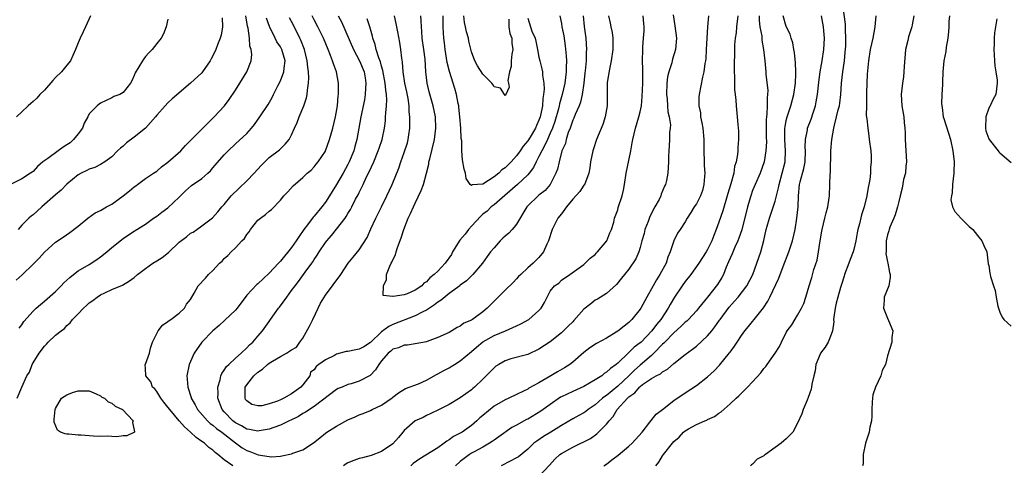
# Model space of a CAD drawing. Units: inches. Extents: x 2544000 to 2547000, y 1557000 to 1560000.
# Drawn here: x 2544897 to 2545072, y 1558741 to 1558820 of the extents above; entities that cross this region are included whole.
import ezdxf

# ---------------------------------------------------------------- set-up
doc = ezdxf.new("R2010")
doc.units = ezdxf.units.IN
doc.header["$MEASUREMENT"] = 0
doc.layers.add('LD25441557_2ft', color=95, linetype='Continuous')

msp = doc.modelspace()

# ---------------------------------------------------------------- linework, layer by layer
at = {"layer": 'LD25441557_2ft'}
for points, elevation in [([(2545009.78, 1558741), (2545010.33, 1558741.67), (2545011, 1558742.78), (2545011.15, 1558743), (2545012.73, 1558745), (2545013, 1558745.31), (2545013.93, 1558746.07), (2545014.73, 1558747), (2545015, 1558747.23), (2545015.57, 1558747.57), (2545017, 1558748.34), (2545018.5, 1558749), (2545018.87, 1558749.13), (2545019, 1558749.21), (2545020.22, 1558749.78), (2545021, 1558750.35), (2545021.39, 1558750.61), (2545023, 1558752), (2545024.08, 1558753), (2545024.57, 1558753.43), (2545025, 1558753.9), (2545026.11, 1558755), (2545027, 1558755.93), (2545028.47, 1558757.53), (2545029, 1558758.27), (2545029.35, 1558758.65), (2545029.61, 1558759), (2545030.99, 1558761.01), (2545031.77, 1558762.23), (2545032.13, 1558763), (2545033, 1558764.71), (2545033.17, 1558765), (2545033.96, 1558766.04), (2545035, 1558767.75), (2545035.69, 1558769), (2545036.13, 1558769.87), (2545036.5, 1558771), (2545037.06, 1558773), (2545037.51, 1558774.49), (2545037.91, 1558775.91), (2545038.46, 1558777.54), (2545038.75, 1558779), (2545039.03, 1558781), (2545039.32, 1558782.68), (2545039.36, 1558783), (2545039.86, 1558785), (2545040.07, 1558785.93), (2545040.37, 1558787), (2545040.63, 1558788.63), (2545040.67, 1558789), (2545040.77, 1558791), (2545040.82, 1558792.82), (2545040.86, 1558793.14), (2545040.93, 1558797), (2545041.08, 1558799), (2545041.43, 1558801), (2545041.56, 1558801.56), (2545041.95, 1558803), (2545042.24, 1558804.24), (2545042.45, 1558805), (2545042.53, 1558805.47), (2545042.69, 1558807), (2545042.8, 1558809), (2545043.04, 1558811.04), (2545043.34, 1558813), (2545043.49, 1558814.51), (2545043.57, 1558815.57), (2545043.6, 1558817), (2545043.51, 1558818.49), (2545043.53, 1558819), (2545043.52, 1558819.52), (2545043.06, 1558822.94)], 7832), ([(2544923, 1558820.36), (2544922.66, 1558819), (2544922.22, 1558817.78), (2544921.8, 1558817), (2544921, 1558816.07), (2544920.16, 1558815), (2544919.6, 1558814.4), (2544919, 1558813.74), (2544918.69, 1558813.31), (2544918.44, 1558813), (2544917.16, 1558810.84), (2544917, 1558810.37), (2544916.56, 1558809.44), (2544916.31, 1558809), (2544915, 1558807.35), (2544914.41, 1558807), (2544913.39, 1558806.61), (2544913, 1558806.4), (2544911, 1558805.44), (2544910.75, 1558805.25), (2544910.39, 1558805), (2544909, 1558803.54), (2544908.71, 1558803), (2544908.09, 1558801.91), (2544907.79, 1558801), (2544907, 1558800.03), (2544906.21, 1558799), (2544905.58, 1558798.42), (2544905, 1558798.03), (2544904.36, 1558797.64), (2544903.46, 1558797), (2544901.63, 1558795.62), (2544900.71, 1558795), (2544899.78, 1558794.22), (2544899, 1558793.32), (2544898.82, 1558793.18), (2544898.55, 1558793), (2544897, 1558792.03), (2544895, 1558790.99)], 7830), ([(2544895.98, 1558774.02), (2544897.07, 1558774.93), (2544899, 1558776.82), (2544900.08, 1558777.92), (2544901.01, 1558778.99), (2544903, 1558780.72), (2544904.35, 1558781.65), (2544905.51, 1558782.49), (2544907, 1558783.6), (2544908.73, 1558785), (2544910.07, 1558785.93), (2544911, 1558786.38), (2544912.04, 1558787), (2544913, 1558787.52), (2544915, 1558788.97), (2544916.15, 1558789.85), (2544917, 1558790.6), (2544917.25, 1558790.75), (2544917.59, 1558791), (2544919, 1558792.09), (2544920.44, 1558793), (2544921, 1558793.38), (2544921.87, 1558794.13), (2544923, 1558794.94), (2544925.27, 1558797), (2544926.1, 1558797.9), (2544927.2, 1558799), (2544929, 1558800.83), (2544930.09, 1558801.91), (2544931, 1558802.76), (2544931.23, 1558803), (2544933.06, 1558805), (2544933.89, 1558806.11), (2544935, 1558807.77), (2544935.8, 1558809), (2544937.02, 1558811), (2544937.8, 1558813), (2544937.91, 1558814.09), (2544937.78, 1558815), (2544937.58, 1558815.58), (2544937.47, 1558817), (2544937.24, 1558818.76), (2544937.15, 1558819.15), (2544936.84, 1558821)], 7826), ([(2544909.19, 1558821), (2544908.33, 1558819), (2544907.88, 1558818.12), (2544907.39, 1558817), (2544907, 1558816.18), (2544906.54, 1558815), (2544906.07, 1558813.93), (2544905.64, 1558813), (2544905, 1558812.22), (2544904.07, 1558811), (2544903, 1558810.01), (2544902.49, 1558809.5), (2544901, 1558807.79), (2544900.18, 1558807), (2544899.66, 1558806.34), (2544899, 1558805.73), (2544898.59, 1558805.41), (2544898.15, 1558805), (2544897, 1558803.89), (2544896.03, 1558803)], 7832), ([(2544896.19, 1558753), (2544896.98, 1558754.98), (2544897.91, 1558757), (2544898.35, 1558757.65), (2544898.84, 1558759), (2544899, 1558759.3), (2544900.11, 1558761), (2544901, 1558762.27), (2544901.38, 1558762.62), (2544901.71, 1558763), (2544903, 1558764.2), (2544903.99, 1558765), (2544904.57, 1558765.43), (2544905, 1558765.91), (2544905.61, 1558766.39), (2544906.02, 1558767), (2544907, 1558768.03), (2544907.94, 1558769), (2544908.51, 1558769.49), (2544909, 1558769.94), (2544909.65, 1558770.35), (2544910.42, 1558771), (2544911, 1558771.37), (2544911.76, 1558771.76), (2544913, 1558772.31), (2544914.6, 1558773), (2544914.89, 1558773.11), (2544916.13, 1558773.87), (2544917, 1558774.48), (2544917.57, 1558775), (2544919, 1558776.08), (2544920.31, 1558777), (2544921, 1558777.43), (2544921.95, 1558778.05), (2544923.07, 1558778.93), (2544925, 1558780.77), (2544926.29, 1558781.71), (2544927, 1558782.32), (2544927.45, 1558782.55), (2544928.11, 1558783), (2544929, 1558783.66), (2544930.9, 1558785.1), (2544931.86, 1558786.14), (2544932.56, 1558787), (2544933, 1558787.46), (2544934.23, 1558789), (2544935.64, 1558790.36), (2544937, 1558791.62), (2544938.35, 1558793), (2544939.6, 1558794.4), (2544941, 1558795.79), (2544942.83, 1558797.17), (2544943.86, 1558798.14), (2544944.54, 1558799), (2544945, 1558799.85), (2544945.48, 1558801), (2544945.96, 1558802.04), (2544946.34, 1558803), (2544947.17, 1558805), (2544947.63, 1558806.37), (2544947.74, 1558807), (2544947.79, 1558807.79), (2544947.99, 1558809), (2544948.07, 1558809.93), (2544948, 1558811), (2544947.85, 1558811.85), (2544947.77, 1558813), (2544947.27, 1558815), (2544946.64, 1558816.64), (2544946.48, 1558817), (2544945.31, 1558819.31), (2544944.61, 1558820.61)], 7822), ([(2544932.64, 1558820.64), (2544932.71, 1558819), (2544932.45, 1558817.55), (2544932.28, 1558817), (2544931.83, 1558815.83), (2544931.53, 1558815), (2544931, 1558813.88), (2544930.69, 1558813.31), (2544930.53, 1558813), (2544929.14, 1558811), (2544929, 1558810.83), (2544927, 1558808.98), (2544923.76, 1558806.24), (2544923, 1558805.53), (2544922.51, 1558805), (2544921, 1558803.3), (2544920.76, 1558803), (2544919.01, 1558801), (2544917, 1558799.39), (2544915.6, 1558798.4), (2544915, 1558797.82), (2544914.53, 1558797.47), (2544914, 1558797), (2544913, 1558795.93), (2544911.74, 1558795), (2544911, 1558794.57), (2544909.96, 1558794.04), (2544909, 1558793.73), (2544908.54, 1558793.46), (2544907.57, 1558793), (2544907, 1558792.7), (2544905, 1558791.03), (2544904.02, 1558789.98), (2544903, 1558789.16), (2544900.53, 1558787), (2544899.75, 1558786.25), (2544899, 1558785.62), (2544898.65, 1558785.35), (2544898.24, 1558785), (2544897, 1558783.74), (2544896.37, 1558783)], 7828), ([(2544896.52, 1558765.48), (2544897, 1558766.07), (2544897.37, 1558766.63), (2544899, 1558768.46), (2544899.57, 1558769), (2544900.31, 1558769.69), (2544901, 1558770.25), (2544903, 1558772), (2544904.01, 1558773), (2544904.49, 1558773.51), (2544905.51, 1558774.49), (2544906.16, 1558775), (2544907, 1558775.63), (2544909, 1558776.79), (2544910.34, 1558777.66), (2544911, 1558778.14), (2544912.09, 1558779), (2544913, 1558779.8), (2544915, 1558781.39), (2544915.98, 1558782.02), (2544917, 1558782.71), (2544917.18, 1558782.82), (2544919, 1558783.96), (2544920.44, 1558785), (2544921, 1558785.37), (2544921.91, 1558786.08), (2544923, 1558786.87), (2544925, 1558788.74), (2544926.13, 1558789.87), (2544927.21, 1558790.79), (2544929, 1558792.07), (2544930.09, 1558793), (2544930.55, 1558793.45), (2544931, 1558793.94), (2544933, 1558796.27), (2544933.68, 1558797), (2544935, 1558798.23), (2544937, 1558800.05), (2544937.87, 1558801), (2544938.36, 1558801.64), (2544939.35, 1558803), (2544940.8, 1558805.2), (2544941.52, 1558806.48), (2544941.76, 1558807), (2544942.52, 1558808.52), (2544943, 1558809.44), (2544943.61, 1558811), (2544943.65, 1558811.65), (2544943.82, 1558813), (2544943.25, 1558815), (2544943, 1558815.46), (2544942.37, 1558816.37), (2544942.04, 1558817), (2544941.05, 1558819.05), (2544940.53, 1558820.53)], 7824), ([(2544934.55, 1558741), (2544933, 1558742.07), (2544931.87, 1558743), (2544931.37, 1558743.37), (2544931, 1558743.75), (2544930.26, 1558744.26), (2544929.49, 1558745), (2544929, 1558745.34), (2544928, 1558746), (2544926.99, 1558747), (2544925.91, 1558747.91), (2544925, 1558749.02), (2544923.31, 1558751), (2544923, 1558751.42), (2544922.28, 1558752.28), (2544921.71, 1558753), (2544921, 1558754.19), (2544920.65, 1558754.65), (2544920.26, 1558755), (2544919.95, 1558755.95), (2544919.04, 1558757), (2544919, 1558758.31), (2544918.94, 1558759), (2544919, 1558759.07), (2544919.7, 1558761), (2544919.9, 1558761.9), (2544920.25, 1558763), (2544921, 1558764.54), (2544921.24, 1558765), (2544922, 1558766), (2544923, 1558766.62), (2544923.18, 1558766.82), (2544923.51, 1558767), (2544925, 1558768.14), (2544925.94, 1558769), (2544926.29, 1558769.71), (2544927, 1558770.56), (2544927.68, 1558771.68), (2544928.35, 1558773), (2544929.65, 1558774.35), (2544930.19, 1558775), (2544931, 1558775.71), (2544932.14, 1558777), (2544932.61, 1558777.39), (2544933, 1558777.83), (2544933.65, 1558778.35), (2544934.22, 1558779), (2544935, 1558779.75), (2544936.12, 1558781), (2544936.58, 1558781.42), (2544937, 1558782.13), (2544937.42, 1558782.58), (2544937.68, 1558783), (2544939, 1558784.66), (2544939.43, 1558785), (2544940.36, 1558785.64), (2544941, 1558786.27), (2544941.42, 1558786.58), (2544943, 1558788.24), (2544943.61, 1558789), (2544944.3, 1558789.7), (2544945.24, 1558790.76), (2544947, 1558792.25), (2544947.76, 1558793), (2544948.45, 1558793.55), (2544949, 1558794.13), (2544949.38, 1558794.62), (2544949.72, 1558795), (2544951, 1558796.91), (2544951.04, 1558797), (2544951.73, 1558799), (2544952, 1558800), (2544952.3, 1558801), (2544952.79, 1558803), (2544953.14, 1558805), (2544953.27, 1558806.73), (2544953.32, 1558807), (2544953.34, 1558807.34), (2544953.31, 1558809), (2544952.95, 1558811), (2544952.44, 1558812.44), (2544952.29, 1558813), (2544951.9, 1558813.9), (2544951.51, 1558815), (2544950.66, 1558817), (2544949.66, 1558819), (2544949, 1558820.25), (2544948.63, 1558821)], 7820), ([(2544953.3, 1558821), (2544953.88, 1558819.88), (2544956.02, 1558815), (2544957.07, 1558813), (2544957.88, 1558811), (2544958.07, 1558809.93), (2544958.21, 1558809), (2544958.14, 1558808.14), (2544958.09, 1558807), (2544957.94, 1558806.06), (2544957.3, 1558803), (2544956.59, 1558799), (2544956.24, 1558797.76), (2544956.04, 1558797), (2544955.23, 1558795), (2544955, 1558794.54), (2544954.17, 1558793), (2544953, 1558791.01), (2544952.22, 1558789.78), (2544951.74, 1558789), (2544951, 1558787.86), (2544950.34, 1558787), (2544949, 1558785.36), (2544948.82, 1558785.18), (2544947.84, 1558783.84), (2544947.19, 1558783), (2544946.28, 1558781.72), (2544945.83, 1558781), (2544945, 1558779.77), (2544943, 1558777.35), (2544942.82, 1558777.18), (2544942.68, 1558777), (2544941, 1558775.21), (2544939, 1558773.36), (2544938.8, 1558773.2), (2544937, 1558771.3), (2544935.28, 1558769), (2544935, 1558768.67), (2544933.13, 1558766.87), (2544932.08, 1558765.92), (2544930.97, 1558765), (2544929.02, 1558762.98), (2544927.68, 1558761), (2544927, 1558759.54), (2544926.77, 1558759), (2544926.36, 1558757), (2544926.42, 1558756.42), (2544926.51, 1558755), (2544927.13, 1558753.13), (2544927.15, 1558753), (2544927.83, 1558751.83), (2544928.22, 1558751), (2544930, 1558749), (2544930.52, 1558748.52), (2544931, 1558748.21), (2544931.65, 1558747.65), (2544932.57, 1558747), (2544935, 1558745.08), (2544936.2, 1558744.2), (2544937, 1558743.72), (2544937.55, 1558743.55), (2544939.07, 1558742.93), (2544941, 1558742.63), (2544941.4, 1558742.6), (2544943, 1558742.71), (2544943.25, 1558742.75), (2544945, 1558743.13), (2544945.23, 1558743.23), (2544947, 1558743.85), (2544948.9, 1558745.1), (2544950.02, 1558745.98), (2544951, 1558746.8), (2544951.27, 1558747), (2544953, 1558748.04), (2544955, 1558749.14), (2544956.31, 1558749.69), (2544957, 1558750.06), (2544957.71, 1558750.29), (2544959, 1558750.83), (2544959.34, 1558751), (2544961, 1558751.77), (2544962.9, 1558753.1), (2544963, 1558753.2), (2544964.02, 1558753.98), (2544965.27, 1558754.73), (2544967.58, 1558755.58), (2544969, 1558756.23), (2544970.76, 1558757.24), (2544971, 1558757.33), (2544972.07, 1558757.93), (2544973, 1558758.44), (2544973.38, 1558758.62), (2544973.95, 1558759), (2544975, 1558759.64), (2544977, 1558761.32), (2544977.89, 1558762.11), (2544979, 1558763.06), (2544981, 1558764.16), (2544983.05, 1558765), (2544985, 1558765.89), (2544985.79, 1558766.21), (2544987.18, 1558767), (2544989, 1558768.6), (2544989.38, 1558769), (2544989.97, 1558770.03), (2544990.44, 1558771), (2544991, 1558772.04), (2544991.77, 1558773), (2544992.52, 1558773.48), (2544993, 1558773.97), (2544994.48, 1558775), (2544997, 1558776.8), (2544997.23, 1558777), (2544998.09, 1558777.91), (2544999, 1558778.58), (2544999.19, 1558778.81), (2544999.39, 1558779), (2545001.09, 1558781), (2545001.62, 1558782.38), (2545001.92, 1558783), (2545002.29, 1558784.29), (2545002.45, 1558785), (2545003, 1558786.5), (2545003.11, 1558786.89), (2545003.8, 1558789), (2545004.01, 1558789.99), (2545004.2, 1558791), (2545004.52, 1558793), (2545005, 1558795.29), (2545005.31, 1558797), (2545005.58, 1558798.42), (2545005.67, 1558799), (2545006.19, 1558801), (2545006.79, 1558803), (2545007, 1558803.9), (2545007.22, 1558805), (2545007.38, 1558806.62), (2545007.47, 1558809), (2545007.46, 1558810.54), (2545007.5, 1558811.5), (2545007.44, 1558813), (2545007.46, 1558815), (2545007.49, 1558815.49), (2545007.62, 1558817), (2545007.7, 1558818.3), (2545007.7, 1558819), (2545007.63, 1558819.63), (2545007.54, 1558821)], 7818), ([(2545001.36, 1558821), (2545001.68, 1558819.68), (2545001.8, 1558819), (2545002.01, 1558818.01), (2545002.11, 1558817), (2545002.15, 1558816.15), (2545002.14, 1558815), (2545001.86, 1558813), (2545001.52, 1558811.52), (2545001.14, 1558809.14), (2545001.12, 1558809), (2545001.12, 1558807.12), (2545001.13, 1558805), (2545000.79, 1558803), (2545000.33, 1558801.67), (2544999.25, 1558799), (2544998.67, 1558797.33), (2544998.59, 1558797), (2544998.18, 1558795), (2544998.04, 1558793.96), (2544997.84, 1558793), (2544997.07, 1558790.93), (2544997, 1558790.86), (2544996.25, 1558789.75), (2544995, 1558788.37), (2544993.87, 1558787), (2544993, 1558785.81), (2544992.37, 1558785), (2544991.35, 1558783), (2544990.69, 1558781), (2544990.42, 1558780.42), (2544989.82, 1558779), (2544989, 1558778), (2544988.47, 1558777.53), (2544987.96, 1558777), (2544987, 1558776.18), (2544985.74, 1558775), (2544985.37, 1558774.63), (2544985, 1558774.21), (2544984.41, 1558773.59), (2544983, 1558772.2), (2544981.76, 1558771), (2544979.78, 1558769), (2544979, 1558768.35), (2544977.15, 1558767), (2544977, 1558766.91), (2544975.63, 1558766.37), (2544975, 1558765.82), (2544974.44, 1558765.56), (2544973.5, 1558765), (2544973, 1558764.72), (2544971, 1558763.78), (2544969.12, 1558763.12), (2544969, 1558763.06), (2544967, 1558762.67), (2544965.58, 1558762.42), (2544965, 1558762.44), (2544964.01, 1558761.99), (2544963, 1558761.71), (2544962.63, 1558761.37), (2544962.19, 1558761), (2544961, 1558759.63), (2544960.5, 1558759), (2544959.93, 1558758.07), (2544958.98, 1558757.02), (2544957, 1558756.02), (2544955.59, 1558755.59), (2544955, 1558755.47), (2544953.98, 1558755), (2544953.28, 1558754.72), (2544953, 1558754.56), (2544949, 1558751.56), (2544947.47, 1558750.53), (2544947, 1558750.28), (2544946.21, 1558749.79), (2544944.87, 1558749.13), (2544944.56, 1558749), (2544943, 1558748.22), (2544941.82, 1558747.82), (2544941, 1558747.48), (2544939.19, 1558747.19), (2544939, 1558747.14), (2544937.47, 1558747.47), (2544937, 1558747.53), (2544936.09, 1558748.09), (2544935, 1558748.65), (2544934.54, 1558749), (2544933, 1558750.61), (2544932.65, 1558751), (2544931.89, 1558753), (2544931.92, 1558753.92), (2544931.88, 1558755), (2544932.3, 1558756.3), (2544932.42, 1558757), (2544932.57, 1558757.43), (2544933, 1558757.98), (2544933.38, 1558758.62), (2544933.81, 1558759), (2544935, 1558760.11), (2544936, 1558761), (2544937, 1558761.94), (2544937.51, 1558762.49), (2544938.08, 1558763), (2544939, 1558764.05), (2544939.8, 1558765), (2544941, 1558766.66), (2544941.26, 1558767), (2544942.68, 1558769), (2544942.82, 1558769.18), (2544944.13, 1558771), (2544945, 1558772.13), (2544945.6, 1558773), (2544946.24, 1558773.76), (2544947.39, 1558775.39), (2544948.56, 1558777), (2544948.74, 1558777.26), (2544949, 1558777.67), (2544949.55, 1558778.45), (2544949.87, 1558779), (2544951, 1558780.69), (2544951.24, 1558781), (2544952.06, 1558781.94), (2544953, 1558783.08), (2544954.49, 1558785), (2544954.7, 1558785.3), (2544955, 1558785.83), (2544955.44, 1558786.56), (2544955.68, 1558787), (2544956.38, 1558788.38), (2544956.82, 1558789.18), (2544957, 1558789.57), (2544957.49, 1558790.51), (2544957.7, 1558791), (2544958.33, 1558792.33), (2544958.78, 1558793.22), (2544959.59, 1558795), (2544960.41, 1558797), (2544960.55, 1558797.45), (2544961.1, 1558799), (2544961.51, 1558801), (2544961.67, 1558802.33), (2544961.72, 1558803), (2544961.75, 1558803.75), (2544961.88, 1558805), (2544961.94, 1558806.06), (2544961.88, 1558807), (2544961.75, 1558807.75), (2544961.66, 1558809), (2544961.24, 1558811.24), (2544961, 1558812.01), (2544960.79, 1558812.79), (2544960.52, 1558813.48), (2544960.04, 1558815), (2544959.85, 1558815.85), (2544959.43, 1558817), (2544959.36, 1558817.36), (2544958.9, 1558819), (2544958.44, 1558820.44)], 7816), ([(2544996.87, 1558821), (2544997.05, 1558819.05), (2544997.31, 1558817), (2544997.45, 1558815), (2544997.41, 1558814.59), (2544997.37, 1558813), (2544997.22, 1558811.22), (2544997.17, 1558810.83), (2544996.99, 1558809), (2544996.71, 1558807), (2544996.39, 1558805.61), (2544996.14, 1558805), (2544995.41, 1558803.41), (2544995.19, 1558802.81), (2544995, 1558802.43), (2544994.53, 1558801), (2544994.21, 1558800.21), (2544993.85, 1558799), (2544993.7, 1558798.3), (2544993.09, 1558797), (2544992.56, 1558795), (2544992.29, 1558793.71), (2544992.01, 1558793), (2544990.98, 1558791), (2544990.08, 1558789.92), (2544989, 1558789.12), (2544988.87, 1558789), (2544987, 1558787.19), (2544986.84, 1558787), (2544985, 1558783.95), (2544984.61, 1558783.39), (2544984.2, 1558783), (2544983.64, 1558782.36), (2544983, 1558781.79), (2544982.57, 1558781.43), (2544982.11, 1558781), (2544981, 1558779.73), (2544980.39, 1558779), (2544979.78, 1558778.21), (2544978.96, 1558777), (2544977.24, 1558775), (2544977, 1558774.79), (2544976.1, 1558773.9), (2544975, 1558773.1), (2544974.89, 1558773), (2544973, 1558771.63), (2544971.58, 1558770.42), (2544971, 1558770.07), (2544970.41, 1558769.59), (2544969, 1558768.66), (2544968.35, 1558768.35), (2544967, 1558767.63), (2544963, 1558766.14), (2544962.26, 1558765.74), (2544961, 1558764.78), (2544959, 1558762.94), (2544957.84, 1558762.16), (2544957, 1558761.73), (2544956.41, 1558761.59), (2544955, 1558761.32), (2544954.71, 1558761.29), (2544953, 1558760.82), (2544952.6, 1558760.6), (2544951, 1558759.86), (2544949.82, 1558759), (2544949.38, 1558758.62), (2544949, 1558758.06), (2544948.38, 1558757.62), (2544948.25, 1558757), (2544947, 1558755.4), (2544946.66, 1558755), (2544945, 1558753.79), (2544943.62, 1558753), (2544943, 1558752.71), (2544942.5, 1558752.5), (2544941, 1558751.99), (2544939.67, 1558751.67), (2544939, 1558751.64), (2544937.92, 1558751.92), (2544937, 1558752.57), (2544936.81, 1558752.81), (2544936.7, 1558753), (2544936.73, 1558754.73), (2544936.75, 1558755), (2544937, 1558755.38), (2544938.25, 1558757), (2544939, 1558757.66), (2544939.82, 1558758.18), (2544940.72, 1558759), (2544941, 1558759.22), (2544941.62, 1558759.62), (2544943, 1558760.45), (2544944.07, 1558761), (2544945, 1558761.63), (2544945.89, 1558762.11), (2544946.43, 1558763), (2544947, 1558763.69), (2544948.16, 1558765.84), (2544948.76, 1558767), (2544949.71, 1558769), (2544950.11, 1558769.89), (2544951, 1558771.35), (2544953.72, 1558775), (2544955.07, 1558777), (2544955.92, 1558778.08), (2544957, 1558779.37), (2544958.45, 1558781.55), (2544959.09, 1558783.09), (2544959.98, 1558785), (2544960.99, 1558787), (2544961.96, 1558789), (2544962.86, 1558791), (2544964.09, 1558793.91), (2544964.4, 1558795), (2544965, 1558796.68), (2544965.58, 1558798.42), (2544965.72, 1558799), (2544965.83, 1558799.83), (2544966.01, 1558801), (2544966.04, 1558801.96), (2544966.03, 1558803), (2544965.93, 1558803.93), (2544965.89, 1558805), (2544965.71, 1558806.29), (2544965.48, 1558807.48), (2544965.16, 1558809), (2544964.83, 1558811), (2544964.72, 1558812.72), (2544964.58, 1558813.42), (2544964.44, 1558815), (2544964.25, 1558816.25), (2544963.88, 1558818.12), (2544963.62, 1558819.62), (2544963.28, 1558821)], 7814), ([(2545012.87, 1558821.13), (2545013.18, 1558819.18), (2545013.45, 1558817), (2545013.31, 1558815), (2545012.74, 1558813.26), (2545012.7, 1558813), (2545012.62, 1558812.62), (2545012.08, 1558811), (2545011.87, 1558810.13), (2545011.72, 1558809), (2545011.68, 1558807), (2545011.8, 1558806.2), (2545011.88, 1558805), (2545011.93, 1558803.93), (2545012.18, 1558803), (2545012.4, 1558801.6), (2545012.36, 1558801), (2545012.24, 1558800.24), (2545012.22, 1558799), (2545012.16, 1558797.84), (2545012.07, 1558797), (2545012.04, 1558796.04), (2545012.05, 1558795), (2545011.94, 1558793), (2545011.68, 1558791.68), (2545011.51, 1558791), (2545011.32, 1558790.68), (2545010.73, 1558789.27), (2545010.66, 1558789), (2545010.35, 1558788.35), (2545009.61, 1558787), (2545008.71, 1558785.29), (2545008.4, 1558784.4), (2545007.85, 1558783), (2545007.69, 1558782.31), (2545007.31, 1558781), (2545007, 1558779.78), (2545006.75, 1558779), (2545006.24, 1558777.76), (2545005, 1558775.95), (2545004.19, 1558775), (2545003.66, 1558774.34), (2545002.8, 1558773.2), (2545001, 1558771.63), (2544999.38, 1558770.62), (2544999, 1558770.45), (2544998.21, 1558769.79), (2544997, 1558768.82), (2544995.2, 1558766.8), (2544995, 1558766.61), (2544994.21, 1558765.79), (2544993, 1558764.65), (2544991, 1558763.05), (2544989, 1558761.7), (2544987, 1558760.79), (2544984.01, 1558759.99), (2544983, 1558759.66), (2544981.85, 1558759), (2544981.32, 1558758.68), (2544981, 1558758.43), (2544980.29, 1558757.71), (2544979.63, 1558757), (2544979, 1558756.38), (2544977.52, 1558755), (2544977.24, 1558754.76), (2544977, 1558754.52), (2544975, 1558753.07), (2544973, 1558751.88), (2544971.25, 1558751), (2544969.73, 1558750.27), (2544969, 1558749.94), (2544968.4, 1558749.6), (2544967, 1558748.97), (2544965, 1558747.26), (2544964.76, 1558747), (2544963.98, 1558746.02), (2544963, 1558744.93), (2544961, 1558743.53), (2544959.15, 1558742.85), (2544957.61, 1558742.39), (2544957, 1558742.28), (2544956.06, 1558741.94), (2544955, 1558741.5), (2544954.67, 1558741.33), (2544954.25, 1558741)], 7820), ([(2544992.72, 1558821), (2544993, 1558819.59), (2544993.09, 1558819), (2544993.39, 1558817.39), (2544993.66, 1558815.66), (2544993.85, 1558813.85), (2544993.87, 1558813), (2544993.85, 1558811.85), (2544993.81, 1558811), (2544993.57, 1558809), (2544993.15, 1558807), (2544992.66, 1558805.34), (2544992.6, 1558805), (2544992.47, 1558804.47), (2544991.8, 1558802.2), (2544991.39, 1558801), (2544991, 1558800.1), (2544990.49, 1558799), (2544990.04, 1558797.96), (2544989.49, 1558797), (2544989, 1558795.95), (2544988.48, 1558795), (2544988, 1558794), (2544987.24, 1558793), (2544987, 1558792.73), (2544985.19, 1558791), (2544982.95, 1558789.05), (2544981, 1558787.39), (2544980.52, 1558787), (2544979.76, 1558786.24), (2544979, 1558785.71), (2544978.64, 1558785.36), (2544977, 1558783.6), (2544976.47, 1558783), (2544975.85, 1558782.15), (2544974.9, 1558781.1), (2544973.64, 1558779), (2544973.42, 1558778.58), (2544972.28, 1558777), (2544971, 1558775.58), (2544970.36, 1558775), (2544969.61, 1558774.39), (2544969, 1558773.67), (2544968.54, 1558773.46), (2544968.17, 1558773), (2544967, 1558772.21), (2544965.56, 1558771.56), (2544965, 1558771.4), (2544963.07, 1558771.07), (2544963, 1558771.11), (2544961.29, 1558771.29), (2544961.31, 1558773), (2544961.87, 1558774.13), (2544961.89, 1558775), (2544962.46, 1558776.46), (2544962.72, 1558777), (2544962.83, 1558777.17), (2544963, 1558777.63), (2544963.48, 1558778.52), (2544963.58, 1558779), (2544963.8, 1558779.8), (2544964.47, 1558781.53), (2544964.96, 1558783), (2544965.75, 1558785), (2544966.15, 1558785.85), (2544966.66, 1558787), (2544967, 1558787.67), (2544968.06, 1558789.94), (2544968.45, 1558791), (2544969, 1558793), (2544969.38, 1558794.62), (2544969.43, 1558795), (2544969.56, 1558795.56), (2544970.39, 1558799), (2544970.65, 1558801), (2544970.6, 1558803), (2544970.19, 1558805), (2544969.47, 1558807.47), (2544969.11, 1558809), (2544968.89, 1558811), (2544968.73, 1558813.27), (2544968.52, 1558815), (2544968.24, 1558817), (2544968.17, 1558818.16), (2544968.07, 1558819), (2544968.06, 1558820.06), (2544967.98, 1558821)], 7812), ([(2545019.14, 1558821), (2545018.97, 1558819), (2545018.83, 1558817), (2545018.76, 1558815), (2545018.68, 1558813.32), (2545018.62, 1558813), (2545018.49, 1558812.49), (2545018.33, 1558811), (2545018.08, 1558810.08), (2545017.51, 1558807), (2545017.45, 1558806.55), (2545017.44, 1558805), (2545017.71, 1558803.71), (2545017.74, 1558803), (2545017.98, 1558801.98), (2545018.12, 1558801), (2545018.32, 1558799), (2545018.32, 1558797), (2545018.37, 1558795), (2545018.39, 1558794.39), (2545018.49, 1558793), (2545018.43, 1558792.43), (2545018.35, 1558791), (2545018.06, 1558789.94), (2545017.72, 1558789), (2545017, 1558787.55), (2545016.63, 1558787), (2545016, 1558786), (2545015.34, 1558785), (2545015, 1558784.38), (2545014.13, 1558783), (2545013.64, 1558782.36), (2545012.99, 1558781.01), (2545012.31, 1558779), (2545011.93, 1558778.07), (2545011.61, 1558777), (2545010.52, 1558775), (2545009.93, 1558774.07), (2545009.3, 1558773), (2545008.21, 1558771), (2545007.09, 1558769), (2545007, 1558768.86), (2545005.54, 1558767), (2545005, 1558766.46), (2545004.16, 1558765.84), (2545003, 1558764.91), (2545002.73, 1558764.73), (2545001, 1558763.71), (2544999.25, 1558762.75), (2544998.06, 1558761.94), (2544997, 1558761.13), (2544995, 1558759.41), (2544994.47, 1558759), (2544993.56, 1558758.44), (2544992.29, 1558757.71), (2544991.13, 1558757), (2544989, 1558755.75), (2544987.21, 1558754.79), (2544987, 1558754.64), (2544986.26, 1558754.26), (2544985, 1558753.67), (2544983.61, 1558753), (2544983, 1558752.74), (2544981, 1558751.6), (2544979, 1558749.96), (2544978.49, 1558749.51), (2544977.97, 1558749), (2544977, 1558748.16), (2544975.31, 1558747), (2544975, 1558746.82), (2544973.81, 1558746.19), (2544973, 1558745.61), (2544972.6, 1558745.4), (2544972.13, 1558745), (2544971, 1558744.19), (2544967.79, 1558742.21), (2544966.62, 1558741.38), (2544966.22, 1558741)], 7822), ([(2544987, 1558820.54), (2544987.46, 1558819), (2544987.75, 1558818.25), (2544988.32, 1558817), (2544988.45, 1558816.45), (2544988.76, 1558815), (2544989, 1558813.6), (2544989.13, 1558813), (2544989.53, 1558811.53), (2544989.6, 1558811), (2544989.6, 1558810.4), (2544989.85, 1558809), (2544989.92, 1558807.92), (2544989.83, 1558807), (2544989.69, 1558806.31), (2544989.61, 1558805), (2544989.27, 1558803.27), (2544989.2, 1558803), (2544989, 1558802.42), (2544988.53, 1558801.47), (2544988.35, 1558801), (2544987.43, 1558799.43), (2544987, 1558798.73), (2544986.17, 1558797.83), (2544985.65, 1558797), (2544985, 1558796.09), (2544984.05, 1558795), (2544983.52, 1558794.48), (2544983, 1558793.95), (2544982.39, 1558793.61), (2544981.85, 1558793), (2544981, 1558792.33), (2544979, 1558791.03), (2544977.09, 1558790.91), (2544977, 1558790.79), (2544976.77, 1558791), (2544976.04, 1558792.04), (2544975.92, 1558793), (2544975.71, 1558793.71), (2544975.39, 1558795.39), (2544975.3, 1558797), (2544975.26, 1558798.74), (2544975.18, 1558799.18), (2544975.08, 1558801), (2544974.93, 1558803), (2544974.75, 1558804.75), (2544974.71, 1558805), (2544974.61, 1558805.39), (2544974.32, 1558807), (2544974.03, 1558808.03), (2544973.07, 1558811.07), (2544972.69, 1558812.69), (2544972.32, 1558815), (2544972.19, 1558816.19), (2544972.08, 1558817), (2544972.04, 1558817.96), (2544971.95, 1558819), (2544971.93, 1558819.93), (2544971.96, 1558821)], 7810), ([(2545024.4, 1558821), (2545024.14, 1558819), (2545024.05, 1558817.95), (2545023.9, 1558817), (2545023.8, 1558815.8), (2545023.76, 1558815), (2545023.71, 1558811.71), (2545023.74, 1558811), (2545023.81, 1558810.18), (2545023.8, 1558809), (2545023.8, 1558807.8), (2545023.92, 1558807), (2545024.04, 1558805.96), (2545024.09, 1558805), (2545024.27, 1558803), (2545024.35, 1558801.65), (2545024.48, 1558800.48), (2545024.51, 1558799), (2545024.4, 1558797.6), (2545024.4, 1558797), (2545024.34, 1558796.34), (2545024.09, 1558795), (2545023.81, 1558794.19), (2545023.64, 1558793), (2545023.13, 1558791.13), (2545022.58, 1558789.42), (2545022.49, 1558789), (2545021.69, 1558786.31), (2545021, 1558784.33), (2545020.52, 1558783), (2545020.09, 1558781.91), (2545019.73, 1558781), (2545019, 1558779.43), (2545018.75, 1558779), (2545017.46, 1558777), (2545015.99, 1558775), (2545015, 1558773.78), (2545014.46, 1558773), (2545013.13, 1558771), (2545012.33, 1558769.67), (2545011.97, 1558769), (2545010.65, 1558767), (2545009.89, 1558766.11), (2545009.09, 1558765), (2545007.16, 1558763), (2545007, 1558762.85), (2545005.94, 1558762.06), (2545005, 1558761.11), (2545004.93, 1558761.07), (2545003, 1558759.25), (2545002.7, 1558759), (2545001.7, 1558758.3), (2545001, 1558757.62), (2545000.62, 1558757.38), (2545000.15, 1558757), (2544999, 1558756.25), (2544997, 1558755.11), (2544995, 1558754.23), (2544993, 1558753.28), (2544992.82, 1558753.18), (2544991, 1558751.9), (2544989.32, 1558750.68), (2544987, 1558749.31), (2544986.79, 1558749.21), (2544985, 1558748.2), (2544984.19, 1558747.81), (2544981.83, 1558746.17), (2544981, 1558745.58), (2544980.68, 1558745.32), (2544980.19, 1558745), (2544979, 1558744.3), (2544977.48, 1558743.48), (2544977, 1558743.22), (2544976.65, 1558743), (2544975.69, 1558742.31), (2544975, 1558741.75), (2544974.15, 1558741)], 7824), ([(2544983.63, 1558820.37), (2544983.64, 1558819), (2544983.83, 1558817.83), (2544984.14, 1558817), (2544984.14, 1558816.14), (2544984.34, 1558815), (2544984.14, 1558814.14), (2544984.04, 1558813), (2544984.05, 1558811.95), (2544983.74, 1558811), (2544983.47, 1558809.47), (2544983.6, 1558809), (2544983.71, 1558808.29), (2544983.11, 1558807), (2544983, 1558806.84), (2544982.85, 1558807), (2544982.14, 1558808.14), (2544981, 1558808.33), (2544980.77, 1558808.77), (2544980.62, 1558809), (2544979, 1558810.6), (2544978.06, 1558812.06), (2544977.56, 1558813), (2544977, 1558814.58), (2544976.5, 1558816.5), (2544976.43, 1558817), (2544976.1, 1558818.1), (2544975.94, 1558819), (2544975.77, 1558819.77), (2544975.62, 1558821)], 7808), ([(2545028.17, 1558821), (2545028.16, 1558820.16), (2545028.29, 1558819), (2545028.63, 1558817.37), (2545028.66, 1558816.66), (2545028.95, 1558815), (2545029.15, 1558813), (2545029.36, 1558811), (2545029.38, 1558810.62), (2545029.69, 1558807.69), (2545029.66, 1558807), (2545029.58, 1558806.42), (2545029.6, 1558805), (2545029.55, 1558803.55), (2545029.47, 1558803), (2545029.44, 1558802.56), (2545029.41, 1558801), (2545029.42, 1558799.42), (2545029.45, 1558798.55), (2545029.38, 1558797), (2545029.05, 1558795), (2545028.32, 1558793), (2545027.44, 1558791), (2545027, 1558789.92), (2545026.66, 1558789), (2545026.07, 1558787), (2545025.06, 1558782.94), (2545024.55, 1558781.45), (2545024.38, 1558781), (2545023.84, 1558779.84), (2545023.34, 1558778.66), (2545023, 1558777.93), (2545022.73, 1558777.27), (2545022.31, 1558776.31), (2545021.8, 1558775), (2545021.53, 1558774.47), (2545020.78, 1558773.22), (2545019, 1558770.96), (2545017.38, 1558769), (2545017, 1558768.57), (2545015.59, 1558767), (2545015.28, 1558766.72), (2545015, 1558766.5), (2545014.26, 1558765.74), (2545013, 1558764.65), (2545011.39, 1558763), (2545011.21, 1558762.79), (2545011, 1558762.61), (2545009.45, 1558761), (2545009, 1558760.6), (2545007, 1558758.91), (2545005.99, 1558758.01), (2545004.97, 1558757), (2545003, 1558755.18), (2545001, 1558753.51), (2545000.69, 1558753.31), (2545000.31, 1558753), (2544999, 1558751.84), (2544997.75, 1558751), (2544997.33, 1558750.67), (2544997, 1558750.43), (2544996.06, 1558749.94), (2544995, 1558749.35), (2544993, 1558748.18), (2544991.09, 1558747), (2544989.78, 1558746.22), (2544988.6, 1558745.4), (2544988.1, 1558745), (2544987, 1558743.96), (2544985.38, 1558742.62), (2544985, 1558742.4), (2544983.85, 1558741.85), (2544982.25, 1558741)], 7826), ([(2544989, 1558739.11), (2544990.86, 1558741.14), (2544991.83, 1558742.17), (2544992.73, 1558743), (2544993, 1558743.2), (2544995, 1558744.33), (2544996.43, 1558745), (2544996.83, 1558745.17), (2544998.15, 1558745.85), (2544999.31, 1558746.69), (2545001, 1558748.42), (2545001.46, 1558749), (2545002.21, 1558749.79), (2545002.92, 1558751), (2545004.75, 1558753), (2545004.88, 1558753.12), (2545005, 1558753.24), (2545006.03, 1558753.97), (2545006.87, 1558755), (2545007, 1558755.12), (2545007.44, 1558755.44), (2545009, 1558756.5), (2545009.87, 1558757), (2545010.63, 1558757.37), (2545011, 1558757.68), (2545011.84, 1558758.16), (2545013, 1558759.18), (2545015, 1558760.79), (2545016.3, 1558761.7), (2545017, 1558762.25), (2545019, 1558764.08), (2545019.72, 1558765), (2545020.3, 1558765.7), (2545021.14, 1558766.86), (2545021.21, 1558767), (2545022.81, 1558769.19), (2545023.76, 1558770.24), (2545024.42, 1558771), (2545025.97, 1558773), (2545027.02, 1558775), (2545027.77, 1558777), (2545028.45, 1558779), (2545028.98, 1558781.02), (2545029.44, 1558783), (2545029.6, 1558783.6), (2545030, 1558785), (2545030.26, 1558785.74), (2545031, 1558788.06), (2545031.62, 1558790.38), (2545031.72, 1558791), (2545032.28, 1558793), (2545032.79, 1558795), (2545032.88, 1558797), (2545032.74, 1558799), (2545032.75, 1558801), (2545032.77, 1558801.23), (2545033, 1558802.4), (2545033.14, 1558803), (2545033.82, 1558805), (2545034.35, 1558807), (2545034.62, 1558809), (2545034.68, 1558810.68), (2545034.68, 1558811), (2545034.63, 1558812.63), (2545034.46, 1558814.46), (2545034.34, 1558815), (2545034.15, 1558816.15), (2545033.87, 1558817), (2545033.69, 1558817.69), (2545033, 1558819.1), (2545032.46, 1558821)], 7828), ([(2545000.54, 1558741), (2545001, 1558741.31), (2545001.97, 1558742.03), (2545003.09, 1558742.91), (2545005, 1558744.5), (2545005.56, 1558745), (2545007.33, 1558747), (2545008.73, 1558748.73), (2545009.85, 1558750.15), (2545011, 1558750.99), (2545013, 1558752.6), (2545015, 1558753.99), (2545017, 1558755.28), (2545019, 1558756.81), (2545020.14, 1558757.86), (2545021.11, 1558758.89), (2545022.92, 1558761.08), (2545023, 1558761.22), (2545023.76, 1558762.24), (2545024.27, 1558763), (2545025, 1558764.14), (2545025.63, 1558765), (2545026.25, 1558765.75), (2545027, 1558766.66), (2545027.25, 1558767), (2545028.95, 1558769.05), (2545029.73, 1558770.27), (2545030.09, 1558771), (2545031.64, 1558774.36), (2545032.42, 1558776.42), (2545033.44, 1558779), (2545034.11, 1558781), (2545034.58, 1558783), (2545034.89, 1558785), (2545035.08, 1558787), (2545035.15, 1558789), (2545035.35, 1558791), (2545035.44, 1558791.44), (2545036.14, 1558793.86), (2545036.34, 1558795), (2545036.4, 1558797), (2545036.36, 1558797.64), (2545036.39, 1558799), (2545036.74, 1558800.74), (2545036.78, 1558801), (2545037.4, 1558802.6), (2545037.76, 1558803.76), (2545038.17, 1558805), (2545038.32, 1558805.68), (2545038.57, 1558807), (2545038.8, 1558809.2), (2545039.04, 1558811), (2545039.38, 1558813), (2545039.66, 1558815), (2545039.77, 1558817), (2545039.69, 1558818.31), (2545039.64, 1558819), (2545039.25, 1558821)], 7830), ([(2545048.92, 1558821), (2545048.77, 1558819), (2545048.39, 1558817), (2545047.94, 1558815), (2545047.6, 1558813), (2545047.37, 1558810.63), (2545047.31, 1558809), (2545047.29, 1558807.29), (2545047.27, 1558807), (2545047.24, 1558805), (2545047.23, 1558803.23), (2545047.34, 1558802.66), (2545047.48, 1558801), (2545047.65, 1558799.65), (2545047.76, 1558799), (2545048.01, 1558797), (2545048.08, 1558796.08), (2545048.12, 1558795), (2545047.99, 1558794.01), (2545047.98, 1558793), (2545047.87, 1558791.87), (2545047.69, 1558791), (2545047.55, 1558790.45), (2545047.34, 1558789), (2545046.86, 1558787), (2545046.4, 1558785.6), (2545046.01, 1558784.01), (2545045.73, 1558783), (2545045.6, 1558782.4), (2545045.35, 1558781), (2545045, 1558779.46), (2545044.88, 1558779), (2545044.35, 1558777.65), (2545044.13, 1558777), (2545043.37, 1558775), (2545043.28, 1558774.72), (2545042.8, 1558773.2), (2545042.66, 1558772.66), (2545042.18, 1558771), (2545041.89, 1558769.89), (2545041.68, 1558769), (2545041.44, 1558767.44), (2545041.42, 1558767), (2545041.44, 1558766.56), (2545041.24, 1558765), (2545041, 1558764.33), (2545040.45, 1558763), (2545039.89, 1558762.11), (2545039.08, 1558761), (2545039, 1558760.83), (2545038.27, 1558759), (2545038.12, 1558757.88), (2545037.87, 1558757), (2545037.52, 1558755.52), (2545037.47, 1558755), (2545037.4, 1558754.6), (2545036.89, 1558753.11), (2545036.68, 1558752.68), (2545036.01, 1558751), (2545035.77, 1558750.23), (2545035, 1558748.55), (2545034.14, 1558747), (2545033, 1558745.8), (2545032.55, 1558745.45), (2545032.1, 1558745), (2545031, 1558744.28), (2545029.31, 1558743), (2545029.12, 1558742.88), (2545029, 1558742.75), (2545027.84, 1558742.16), (2545027, 1558741.27), (2545026.83, 1558741.17), (2545026.62, 1558741)], 7834), ([(2545055.71, 1558821), (2545055.4, 1558819.4), (2545055.3, 1558819), (2545054.73, 1558817.27), (2545054.6, 1558816.6), (2545054.23, 1558815), (2545053.96, 1558811.96), (2545053.92, 1558811), (2545053.84, 1558810.16), (2545053.66, 1558809), (2545053.43, 1558807), (2545053.55, 1558805), (2545053.9, 1558803), (2545053.99, 1558802.01), (2545054.11, 1558801), (2545054.15, 1558800.15), (2545054.16, 1558799), (2545054.37, 1558795), (2545054.26, 1558794.26), (2545054.2, 1558793), (2545053.87, 1558791.87), (2545053.63, 1558790.37), (2545053.25, 1558789), (2545053, 1558787.99), (2545052.79, 1558787), (2545052.39, 1558785.61), (2545052.1, 1558785), (2545051.43, 1558783.43), (2545051.28, 1558783), (2545051.24, 1558782.76), (2545051, 1558782.06), (2545050.78, 1558781), (2545050.75, 1558780.75), (2545050.74, 1558779), (2545050.73, 1558778.73), (2545051, 1558777.24), (2545051.06, 1558777), (2545051.37, 1558775.37), (2545051.47, 1558775), (2545051.47, 1558774.53), (2545051.23, 1558773), (2545050.43, 1558771), (2545050.41, 1558770.41), (2545050.31, 1558769), (2545051, 1558767.22), (2545051.19, 1558766.81), (2545051.92, 1558765), (2545051.78, 1558763.78), (2545051.8, 1558763), (2545051, 1558760.52), (2545050.66, 1558759), (2545050.08, 1558757.92), (2545049.81, 1558757), (2545048.87, 1558755), (2545048.4, 1558753.6), (2545048.32, 1558753), (2545048.3, 1558752.3), (2545048.22, 1558751), (2545048.2, 1558749.8), (2545048.13, 1558749), (2545047.87, 1558747.87), (2545047.72, 1558747), (2545047.58, 1558746.42), (2545047.09, 1558745), (2545046.69, 1558743), (2545046.67, 1558741.33), (2545046.55, 1558741)], 7836), ([(2545062.02, 1558821), (2545061.94, 1558819.94), (2545061.89, 1558819), (2545061.87, 1558818.13), (2545061.73, 1558817), (2545061.42, 1558815.42), (2545061.35, 1558814.65), (2545061.03, 1558813), (2545060.87, 1558811), (2545060.8, 1558809.2), (2545060.76, 1558808.76), (2545060.65, 1558807), (2545060.63, 1558805.37), (2545060.64, 1558805), (2545060.7, 1558804.7), (2545060.92, 1558803), (2545061, 1558802.7), (2545062.2, 1558799), (2545062.65, 1558797), (2545062.87, 1558795), (2545062.79, 1558793.21), (2545062.8, 1558793), (2545062.55, 1558791), (2545062.49, 1558789.51), (2545062.38, 1558789), (2545062.27, 1558788.27), (2545062.58, 1558787), (2545063, 1558786.22), (2545064.04, 1558785), (2545064.51, 1558784.51), (2545065, 1558784.07), (2545065.51, 1558783.51), (2545066.16, 1558783), (2545067, 1558781.91), (2545067.79, 1558781), (2545068.14, 1558780.14), (2545068.7, 1558779), (2545068.9, 1558776.9), (2545069, 1558776.58), (2545069.23, 1558775.23), (2545069.25, 1558775), (2545069.33, 1558774.67), (2545069.88, 1558773), (2545070.18, 1558772.18), (2545070.32, 1558771), (2545070.61, 1558769.39), (2545070.73, 1558769), (2545071, 1558768.3), (2545071.41, 1558767.41), (2545071.7, 1558767), (2545073, 1558765.83)], 7838), ([(2545070.44, 1558820.44), (2545070.2, 1558819), (2545070.04, 1558817.96), (2545069.99, 1558817), (2545069.97, 1558815.97), (2545069.92, 1558815), (2545069.98, 1558814.02), (2545070.01, 1558813), (2545070.08, 1558812.08), (2545070.26, 1558811), (2545070.48, 1558809.52), (2545070.53, 1558809), (2545070.27, 1558807), (2545069.81, 1558806.19), (2545069.25, 1558805), (2545069, 1558804.55), (2545068.49, 1558803), (2545068.43, 1558801), (2545068.52, 1558800.52), (2545069, 1558799.13), (2545069.08, 1558799), (2545070.7, 1558797), (2545070.81, 1558796.81), (2545071, 1558796.6), (2545073, 1558794.91)], 7840)]:
    msp.add_lwpolyline(points, dxfattribs=dict(at, elevation=elevation))
at = {"layer": 'LD25441557_2ft', "elevation": 7822}
msp.add_lwpolyline([(2544909, 1558746.32), (2544907.56, 1558746.44), (2544907, 1558746.45), (2544905.37, 1558746.63), (2544905, 1558746.63), (2544904.68, 1558746.68), (2544903.85, 1558747), (2544903.33, 1558747.33), (2544902.76, 1558748.76), (2544902.73, 1558749), (2544902.77, 1558749.23), (2544902.92, 1558751), (2544903, 1558751.17), (2544904.05, 1558753), (2544905, 1558753.63), (2544906, 1558754), (2544907, 1558754.34), (2544907.7, 1558754.3), (2544909, 1558754.3), (2544910.22, 1558753.78), (2544911, 1558753.41), (2544911.22, 1558753.22), (2544911.68, 1558753), (2544912.38, 1558752.38), (2544913, 1558752.11), (2544913.62, 1558751.61), (2544914.9, 1558751), (2544916.8, 1558749), (2544916.67, 1558748.67), (2544917, 1558747.31), (2544917.02, 1558747.02), (2544917.05, 1558747), (2544917.03, 1558746.97), (2544915.65, 1558746.35), (2544915, 1558746.35), (2544913.87, 1558746.13), (2544913, 1558746.19), (2544912.27, 1558746.27), (2544911, 1558746.2), (2544909.75, 1558746.25)], close=True, dxfattribs=at)

doc.saveas('drawing.dxf')
